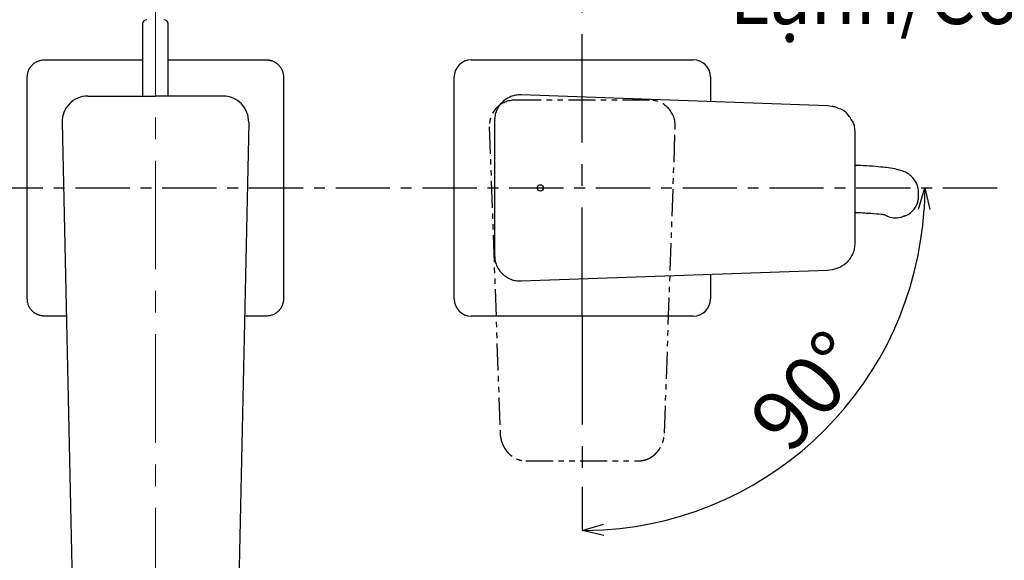
# Model space of a CAD drawing. Units: millimetres. Extents: x 75 to 514, y -49 to 471.
# Drawn here: x 208 to 323, y 324 to 388 of the extents above; entities that cross this region are included whole.
import ezdxf

# ---------------------------------------------------------------- set-up
doc = ezdxf.new("R2010")
doc.units = ezdxf.units.MM
doc.header["$PDSIZE"] = -1
for name, pattern in [('CENTER', [10.16, 6.35, -1.27, 1.27, -1.27]), ('CENTERX2', [20.32, 12.7, -2.54, 2.54, -2.54]), ('PHANTOM', [12.7, 6.35, -1.27, 1.27, -1.27, 1.27, -1.27])]:
    doc.linetypes.add(name, pattern=pattern)
doc.layers.add('CO BAN', color=7, linetype='Continuous', lineweight=25)
doc.layers.add('アノテーション', color=7, linetype='Continuous')
doc.styles.add('SLDTEXTSTYLE4', font='times.ttf', dxfattribs={"width": 0.7})
doc.dimstyles.new('SLDDIMSTYLE0', dxfattribs={"dimtxt": 7, "dimasz": 2.5, "dimexe": 0, "dimexo": 0.0625, "dimgap": 1, "dimtad": 3, "dimdec": 0, "dimlfac": 2, "dimrnd": 1e-09, "dimzin": 12, "dimdsep": 46, "dimtxsty": 'SLDTEXTSTYLE4', "dimblk1": 'OPEN30', "dimblk2": 'OPEN30', "dimsah": 1, "dimcen": 0.09, "dimadec": 0, "dimazin": 3, "dimtfac": 1, "dimtdec": 0, "dimtmove": 0, "dimatfit": 3, "dimldrblk": 'OPEN30', "dimfxl": 1, "dimfrac": 2, "dimtolj": 1, "dimtzin": 12, "dimarcsym": 0})

# ---------------------------------------------------------------- blocks, each defined once
blk = doc.blocks.new('块19')
at = {"layer": 'アノテーション', "color": 7, "linetype": 'PHANTOM'}
for p, q in [((57.39, 19.25), (-14.35, 21.78)), ((-20.56, 15.78), (-20.56, -15.78)), ((63.9, -13.21), (63.9, 13.2)), ((-14.35, -21.78), (57.39, -19.25))]:
    blk.add_line(p, q, dxfattribs=at)
for centre, start, end in [((-14.56, 15.78), 87.9786, 180), ((-14.56, -15.78), 180, 272.0214)]:
    blk.add_arc(centre, 6, start, end, dxfattribs=at)
for points, knots in [([(63.9, 13.2), (63.9, 13.22), (63.9, 13.25), (63.9, 13.29), (63.89, 13.34), (63.89, 13.38), (63.89, 13.42), (63.89, 13.47), (63.89, 13.51), (63.89, 13.54), (63.88, 13.58), (63.88, 13.62), (63.88, 13.65), (63.87, 13.69), (63.87, 13.72), (63.87, 13.76), (63.86, 13.79), (63.86, 13.82), (63.86, 13.85), (63.85, 13.88), (63.85, 13.91), (63.85, 13.94), (63.84, 13.97), (63.84, 14), (63.83, 14.02), (63.83, 14.05), (63.82, 14.08), (63.82, 14.11), (63.82, 14.14), (63.81, 14.16), (63.81, 14.19), (63.8, 14.22), (63.8, 14.24), (63.79, 14.26), (63.79, 14.29), (63.78, 14.31), (63.78, 14.33), (63.77, 14.35), (63.77, 14.37), (63.76, 14.39), (63.76, 14.41), (63.76, 14.42), (63.75, 14.44), (63.75, 14.46), (63.74, 14.47), (63.74, 14.49), (63.74, 14.5), (63.73, 14.52), (63.73, 14.53), (63.73, 14.54), (63.72, 14.56), (63.72, 14.57), (63.72, 14.58), (63.71, 14.6), (63.71, 14.61), (63.71, 14.62), (63.71, 14.63), (63.7, 14.64), (63.7, 14.65), (63.7, 14.65), (63.7, 14.66), (63.69, 14.67), (63.69, 14.67), (63.69, 14.68), (63.69, 14.68), (63.69, 14.69), (63.69, 14.69), (63.69, 14.69), (63.69, 14.7), (63.69, 14.7), (63.68, 14.7), (63.68, 14.71), (63.68, 14.71), (63.68, 14.71), (63.68, 14.72), (63.68, 14.72), (63.68, 14.72), (63.68, 14.72), (63.68, 14.72), (63.68, 14.73), (63.68, 14.73), (63.68, 14.74), (63.67, 14.74), (63.67, 14.74), (63.67, 14.75), (63.67, 14.76), (63.67, 14.76), (63.67, 14.77), (63.66, 14.78), (63.66, 14.79), (63.66, 14.8), (63.65, 14.82), (63.64, 14.84), (63.64, 14.86), (63.63, 14.88), (63.62, 14.91), (63.61, 14.93), (63.61, 14.95), (63.6, 14.98), (63.59, 15), (63.58, 15.03), (63.57, 15.06), (63.56, 15.08), (63.55, 15.11), (63.54, 15.13), (63.53, 15.16), (63.52, 15.18), (63.52, 15.2), (63.5, 15.23), (63.49, 15.26), (63.48, 15.29), (63.47, 15.32), (63.45, 15.35), (63.44, 15.38), (63.43, 15.41), (63.42, 15.44), (63.4, 15.47), (63.39, 15.49), (63.38, 15.52), (63.37, 15.54), (63.36, 15.57), (63.35, 15.59), (63.33, 15.61), (63.32, 15.63), (63.32, 15.65), (63.31, 15.67), (63.3, 15.69), (63.29, 15.7), (63.28, 15.72), (63.28, 15.73), (63.27, 15.75), (63.26, 15.77), (63.25, 15.79), (63.24, 15.81), (63.22, 15.83), (63.21, 15.85), (63.2, 15.87), (63.19, 15.89), (63.17, 15.92), (63.16, 15.94), (63.15, 15.97), (63.13, 16), (63.11, 16.02), (63.1, 16.05), (63.08, 16.08), (63.07, 16.1), (63.05, 16.13), (63.03, 16.16), (63.01, 16.19), (63, 16.22), (62.98, 16.24), (62.96, 16.27), (62.94, 16.29), (62.93, 16.31), (62.92, 16.33), (62.91, 16.35), (62.9, 16.36), (62.89, 16.38), (62.88, 16.39), (62.87, 16.41), (62.86, 16.42), (62.85, 16.44), (62.84, 16.45), (62.83, 16.46), (62.82, 16.47), (62.81, 16.49), (62.8, 16.5), (62.79, 16.51), (62.79, 16.52), (62.78, 16.53), (62.77, 16.54), (62.77, 16.54), (62.76, 16.55), (62.76, 16.56), (62.75, 16.56), (62.75, 16.57), (62.75, 16.57), (62.74, 16.58), (62.74, 16.58), (62.74, 16.58), (62.74, 16.59), (62.74, 16.59), (62.73, 16.59), (62.73, 16.59), (62.73, 16.59), (62.73, 16.59), (62.73, 16.6), (62.73, 16.6), (62.72, 16.6), (62.72, 16.61), (62.72, 16.61), (62.71, 16.62), (62.71, 16.62), (62.7, 16.63), (62.7, 16.64), (62.69, 16.64), (62.69, 16.65), (62.68, 16.66), (62.67, 16.67), (62.66, 16.68), (62.65, 16.69), (62.65, 16.7), (62.64, 16.71), (62.63, 16.72), (62.62, 16.74), (62.61, 16.75), (62.6, 16.76), (62.59, 16.77), (62.58, 16.78), (62.56, 16.81), (62.53, 16.84), (62.51, 16.87), (62.47, 16.91), (62.44, 16.95), (62.41, 16.98), (62.38, 17.02), (62.35, 17.05), (62.32, 17.08), (62.29, 17.12), (62.26, 17.15), (62.23, 17.18), (62.2, 17.21), (62.16, 17.24), (62.13, 17.27), (62.1, 17.31), (62.06, 17.34), (62.03, 17.38), (62, 17.4), (61.98, 17.42), (61.97, 17.43), (61.96, 17.44), (61.95, 17.45), (61.94, 17.46), (61.93, 17.47), (61.92, 17.48), (61.9, 17.49), (61.89, 17.49), (61.89, 17.5), (61.88, 17.51), (61.87, 17.52), (61.86, 17.52), (61.86, 17.53), (61.85, 17.53), (61.85, 17.54), (61.84, 17.54), (61.84, 17.54), (61.84, 17.55), (61.83, 17.55), (61.83, 17.55), (61.83, 17.55), (61.83, 17.55), (61.83, 17.55), (61.83, 17.55), (61.83, 17.56), (61.82, 17.56), (61.82, 17.56), (61.82, 17.56), (61.81, 17.57), (61.81, 17.57), (61.8, 17.58), (61.8, 17.58), (61.79, 17.59), (61.78, 17.59), (61.78, 17.6), (61.77, 17.6), (61.76, 17.61), (61.75, 17.62), (61.74, 17.63), (61.73, 17.64), (61.72, 17.65), (61.71, 17.65), (61.7, 17.66), (61.68, 17.67), (61.67, 17.68), (61.66, 17.69), (61.65, 17.7), (61.64, 17.71), (61.62, 17.72), (61.6, 17.74), (61.56, 17.77), (61.52, 17.81), (61.47, 17.84), (61.42, 17.88), (61.37, 17.91), (61.33, 17.94), (61.28, 17.98), (61.23, 18.01), (61.19, 18.04), (61.16, 18.06), (61.15, 18.07), (61.13, 18.08), (61.12, 18.08), (61.11, 18.09), (61.1, 18.1), (61.08, 18.11), (61.07, 18.12), (61.06, 18.12), (61.05, 18.13), (61.04, 18.14), (61.03, 18.14), (61.02, 18.15), (61.02, 18.15), (61.01, 18.16), (61, 18.16), (61, 18.16), (60.99, 18.17), (60.99, 18.17), (60.98, 18.17), (60.98, 18.18), (60.98, 18.18), (60.97, 18.18), (60.97, 18.18), (60.97, 18.18), (60.97, 18.18), (60.96, 18.19), (60.96, 18.19), (60.95, 18.19), (60.95, 18.2), (60.94, 18.2), (60.93, 18.2), (60.93, 18.21), (60.92, 18.21), (60.91, 18.22), (60.9, 18.22), (60.89, 18.23), (60.88, 18.23), (60.87, 18.24), (60.86, 18.24), (60.85, 18.25), (60.84, 18.26), (60.82, 18.27), (60.8, 18.28), (60.77, 18.3), (60.74, 18.31), (60.72, 18.33), (60.69, 18.35), (60.66, 18.36), (60.63, 18.38), (60.6, 18.39), (60.58, 18.41), (60.55, 18.42), (60.52, 18.43), (60.5, 18.45), (60.47, 18.46), (60.44, 18.48), (60.41, 18.49), (60.38, 18.51), (60.35, 18.52), (60.33, 18.53), (60.3, 18.55), (60.28, 18.56), (60.26, 18.56), (60.25, 18.57), (60.24, 18.57), (60.23, 18.58), (60.23, 18.58), (60.22, 18.58), (60.21, 18.59), (60.2, 18.59), (60.2, 18.59), (60.19, 18.6), (60.19, 18.6), (60.18, 18.6), (60.18, 18.6), (60.18, 18.6), (60.17, 18.6), (60.17, 18.61), (60.17, 18.61), (60.17, 18.61), (60.16, 18.61), (60.16, 18.61), (60.16, 18.61), (60.15, 18.61), (60.15, 18.61), (60.15, 18.62), (60.14, 18.62), (60.14, 18.62), (60.13, 18.62), (60.13, 18.63), (60.12, 18.63), (60.12, 18.63), (60.11, 18.63), (60.09, 18.64), (60.07, 18.65), (60.05, 18.66), (60.03, 18.67), (60, 18.68), (59.98, 18.69), (59.95, 18.7), (59.92, 18.71), (59.9, 18.72), (59.86, 18.73), (59.83, 18.75), (59.78, 18.77), (59.74, 18.78), (59.7, 18.8), (59.67, 18.81), (59.65, 18.82), (59.63, 18.82), (59.61, 18.83), (59.59, 18.84), (59.56, 18.85), (59.54, 18.85), (59.52, 18.86), (59.49, 18.87), (59.46, 18.88), (59.43, 18.89), (59.4, 18.9), (59.37, 18.91), (59.34, 18.92), (59.31, 18.93), (59.28, 18.94), (59.25, 18.95), (59.22, 18.96), (59.19, 18.97), (59.15, 18.97), (59.12, 18.98), (59.1, 18.99), (59.07, 19), (59.06, 19), (59.04, 19.01), (59.02, 19.01), (59.01, 19.01), (58.99, 19.02), (58.97, 19.02), (58.96, 19.03), (58.94, 19.03), (58.92, 19.04), (58.91, 19.04), (58.89, 19.04), (58.87, 19.05), (58.86, 19.05), (58.85, 19.05), (58.83, 19.06), (58.82, 19.06), (58.81, 19.06), (58.8, 19.07), (58.79, 19.07), (58.78, 19.07), (58.77, 19.07), (58.76, 19.07), (58.75, 19.08), (58.74, 19.08), (58.73, 19.08), (58.73, 19.08), (58.72, 19.08), (58.72, 19.08), (58.71, 19.09), (58.7, 19.09), (58.7, 19.09), (58.7, 19.09), (58.69, 19.09), (58.69, 19.09), (58.69, 19.09), (58.69, 19.09), (58.69, 19.09), (58.69, 19.09), (58.68, 19.09), (58.68, 19.09), (58.67, 19.09), (58.67, 19.09), (58.66, 19.09), (58.66, 19.1), (58.65, 19.1), (58.64, 19.1), (58.63, 19.1), (58.62, 19.1), (58.61, 19.11), (58.6, 19.11), (58.59, 19.11), (58.58, 19.11), (58.57, 19.11), (58.56, 19.12), (58.55, 19.12), (58.53, 19.12), (58.51, 19.12), (58.49, 19.13), (58.46, 19.13), (58.43, 19.14), (58.41, 19.14), (58.39, 19.15), (58.36, 19.15), (58.34, 19.15), (58.32, 19.16), (58.3, 19.16), (58.28, 19.16), (58.26, 19.17), (58.24, 19.17), (58.22, 19.17), (58.21, 19.18), (58.19, 19.18), (58.16, 19.18), (58.13, 19.19), (58.1, 19.19), (58.08, 19.19), (58.08, 19.19), (58.07, 19.19), (58.06, 19.19), (58.06, 19.2), (58.05, 19.2), (58.04, 19.2), (58.04, 19.2), (58.03, 19.2), (58.03, 19.2), (58.03, 19.2), (58.02, 19.2), (58.02, 19.2), (58.02, 19.2), (58.02, 19.2), (58.01, 19.2), (58.01, 19.2), (58.01, 19.2), (58, 19.2), (58, 19.2), (57.99, 19.2), (57.98, 19.2), (57.98, 19.2), (57.97, 19.21), (57.96, 19.21), (57.94, 19.21), (57.93, 19.21), (57.91, 19.21), (57.9, 19.21), (57.89, 19.21), (57.88, 19.22), (57.87, 19.22), (57.86, 19.22), (57.85, 19.22), (57.84, 19.22), (57.83, 19.22), (57.82, 19.22), (57.82, 19.22), (57.81, 19.22), (57.8, 19.22), (57.8, 19.22), (57.79, 19.22), (57.79, 19.22), (57.79, 19.22), (57.78, 19.22), (57.78, 19.22), (57.77, 19.23), (57.76, 19.23), (57.75, 19.23), (57.74, 19.23), (57.73, 19.23), (57.72, 19.23), (57.71, 19.23), (57.7, 19.23), (57.68, 19.23), (57.67, 19.23), (57.66, 19.23), (57.64, 19.24), (57.63, 19.24), (57.61, 19.24), (57.59, 19.24), (57.58, 19.24), (57.56, 19.24), (57.55, 19.24), (57.54, 19.24), (57.53, 19.24), (57.51, 19.24), (57.5, 19.24), (57.49, 19.24), (57.48, 19.24), (57.47, 19.25), (57.46, 19.25), (57.45, 19.25), (57.44, 19.25), (57.43, 19.25), (57.43, 19.25), (57.42, 19.25), (57.42, 19.25), (57.42, 19.25), (57.41, 19.25), (57.41, 19.25), (57.41, 19.25), (57.4, 19.25), (57.4, 19.25), (57.4, 19.25), (57.4, 19.25), (57.4, 19.25), (57.39, 19.25), (57.39, 19.25), (57.39, 19.25)], [0, 0, 0, 0, 0.004625, 0.009179, 0.013662, 0.018076, 0.022418, 0.02669, 0.030892, 0.034681, 0.038411, 0.042082, 0.045693, 0.049245, 0.052738, 0.056172, 0.059546, 0.062861, 0.066116, 0.069312, 0.072449, 0.075353, 0.078203, 0.081001, 0.083746, 0.086439, 0.089488, 0.092467, 0.095375, 0.098213, 0.100981, 0.103677, 0.106304, 0.108649, 0.110935, 0.113162, 0.11533, 0.117439, 0.119488, 0.121479, 0.12341, 0.125282, 0.127095, 0.128849, 0.130543, 0.132087, 0.133578, 0.135017, 0.136403, 0.137736, 0.139274, 0.140735, 0.142121, 0.143429, 0.144662, 0.145819, 0.14684, 0.147793, 0.148678, 0.149496, 0.150246, 0.150837, 0.151378, 0.151869, 0.152314, 0.152751, 0.153189, 0.153629, 0.15407, 0.154418, 0.154767, 0.155117, 0.155467, 0.155819, 0.156156, 0.156362, 0.156472, 0.156651, 0.156892, 0.157196, 0.157563, 0.157992, 0.158484, 0.159038, 0.159602, 0.160218, 0.160886, 0.16159, 0.162304, 0.163029, 0.165059, 0.167168, 0.169356, 0.171622, 0.173967, 0.176346, 0.178801, 0.181331, 0.183937, 0.186668, 0.189477, 0.192365, 0.19533, 0.198374, 0.20082, 0.203314, 0.205847, 0.208359, 0.210838, 0.214466, 0.218022, 0.221506, 0.224918, 0.228258, 0.231526, 0.234578, 0.237565, 0.240486, 0.243342, 0.246132, 0.248857, 0.251517, 0.254111, 0.25634, 0.258519, 0.260647, 0.262725, 0.264322, 0.265922, 0.267559, 0.269233, 0.271461, 0.273751, 0.276103, 0.278516, 0.280991, 0.283527, 0.286125, 0.289054, 0.292058, 0.295135, 0.298287, 0.301514, 0.304616, 0.307783, 0.311016, 0.314314, 0.317678, 0.321046, 0.324476, 0.32797, 0.331527, 0.333882, 0.336168, 0.338386, 0.340536, 0.342618, 0.344631, 0.346466, 0.348241, 0.349956, 0.351609, 0.353202, 0.354826, 0.356381, 0.357868, 0.359287, 0.360638, 0.361921, 0.363068, 0.364155, 0.365182, 0.366148, 0.367053, 0.367663, 0.368242, 0.368791, 0.369308, 0.369783, 0.370194, 0.370541, 0.370769, 0.370957, 0.371119, 0.37131, 0.371538, 0.371801, 0.372099, 0.372583, 0.373137, 0.373762, 0.374457, 0.375224, 0.376061, 0.376969, 0.377947, 0.379048, 0.380227, 0.381483, 0.382816, 0.384228, 0.385716, 0.387054, 0.388447, 0.389855, 0.391258, 0.392657, 0.394052, 0.395443, 0.399247, 0.403019, 0.408072, 0.413068, 0.418006, 0.422887, 0.42771, 0.432477, 0.436973, 0.441419, 0.445861, 0.450316, 0.454783, 0.459264, 0.463757, 0.468263, 0.473567, 0.478889, 0.484228, 0.485641, 0.48705, 0.488419, 0.489744, 0.491022, 0.492626, 0.494152, 0.4956, 0.496931, 0.498188, 0.499372, 0.500481, 0.501516, 0.502153, 0.502759, 0.503333, 0.503873, 0.504358, 0.504783, 0.505101, 0.505364, 0.505546, 0.505687, 0.505854, 0.50605, 0.506273, 0.506625, 0.50703, 0.507488, 0.507998, 0.508642, 0.509354, 0.510133, 0.510981, 0.511897, 0.51288, 0.513931, 0.515051, 0.516296, 0.517616, 0.51901, 0.520479, 0.522022, 0.523639, 0.525026, 0.526463, 0.527951, 0.529488, 0.531068, 0.53265, 0.536373, 0.540087, 0.546696, 0.553276, 0.559128, 0.564956, 0.570761, 0.576544, 0.582994, 0.589415, 0.591092, 0.592767, 0.594441, 0.596081, 0.597657, 0.599169, 0.600616, 0.601999, 0.603318, 0.604572, 0.605762, 0.606887, 0.60789, 0.608835, 0.609723, 0.610554, 0.611328, 0.611875, 0.61239, 0.612869, 0.613282, 0.613623, 0.613891, 0.614171, 0.614498, 0.614888, 0.615347, 0.615887, 0.616498, 0.617182, 0.617937, 0.618765, 0.619664, 0.620636, 0.621545, 0.622509, 0.623528, 0.624602, 0.625731, 0.626915, 0.628155, 0.629446, 0.632157, 0.634831, 0.637467, 0.641001, 0.644464, 0.647858, 0.651182, 0.654436, 0.657564, 0.660625, 0.663619, 0.666545, 0.669682, 0.672869, 0.676106, 0.679394, 0.682732, 0.68612, 0.689143, 0.692205, 0.695305, 0.696358, 0.697416, 0.698461, 0.699449, 0.700377, 0.701246, 0.702055, 0.702804, 0.703493, 0.704123, 0.704693, 0.705205, 0.705649, 0.706037, 0.706367, 0.706641, 0.706857, 0.70705, 0.707259, 0.707529, 0.70788, 0.7083, 0.70879, 0.709262, 0.709785, 0.710358, 0.710952, 0.711549, 0.712151, 0.712757, 0.713367, 0.715308, 0.717289, 0.719904, 0.722584, 0.725329, 0.728138, 0.731013, 0.733939, 0.736887, 0.739858, 0.74457, 0.749336, 0.754156, 0.75903, 0.761299, 0.76358, 0.765874, 0.768215, 0.770613, 0.773025, 0.775493, 0.778017, 0.780596, 0.78374, 0.786962, 0.790264, 0.793645, 0.797105, 0.800644, 0.80374, 0.806895, 0.810107, 0.813377, 0.816706, 0.820092, 0.823536, 0.825327, 0.827128, 0.828898, 0.830626, 0.832312, 0.833955, 0.835838, 0.837662, 0.839428, 0.841135, 0.842913, 0.844623, 0.846264, 0.847838, 0.849343, 0.85078, 0.852072, 0.853304, 0.854475, 0.855586, 0.856636, 0.857625, 0.858554, 0.859422, 0.86023, 0.860977, 0.861652, 0.862268, 0.862849, 0.863457, 0.864495, 0.864709, 0.864904, 0.865037, 0.865108, 0.865211, 0.865364, 0.865569, 0.865824, 0.866193, 0.866635, 0.867149, 0.867734, 0.868392, 0.869122, 0.869923, 0.870797, 0.871742, 0.87276, 0.873849, 0.875011, 0.875974, 0.876981, 0.878026, 0.879068, 0.880103, 0.881129, 0.88397, 0.886746, 0.889458, 0.892105, 0.894687, 0.897161, 0.899572, 0.90192, 0.904207, 0.906195, 0.908134, 0.910024, 0.911867, 0.913701, 0.91553, 0.917356, 0.919179, 0.923249, 0.927302, 0.928096, 0.928889, 0.92967, 0.930399, 0.931072, 0.93169, 0.932253, 0.93276, 0.933262, 0.933695, 0.934058, 0.934358, 0.9345, 0.934692, 0.934943, 0.935253, 0.935623, 0.936053, 0.936542, 0.937091, 0.937699, 0.938367, 0.939089, 0.939809, 0.941456, 0.943031, 0.944437, 0.945781, 0.947062, 0.948281, 0.949437, 0.950531, 0.951563, 0.952532, 0.95348, 0.95436, 0.955172, 0.955915, 0.95659, 0.957196, 0.957661, 0.958075, 0.958455, 0.958867, 0.959319, 0.959973, 0.960698, 0.961492, 0.96242, 0.963429, 0.964519, 0.965689, 0.96694, 0.968147, 0.969421, 0.970761, 0.972168, 0.973641, 0.975182, 0.976788, 0.978507, 0.980297, 0.982156, 0.983285, 0.984421, 0.985517, 0.986572, 0.987873, 0.989104, 0.990265, 0.991357, 0.992379, 0.993332, 0.994216, 0.99503, 0.995464, 0.995875, 0.996264, 0.996631, 0.996975, 0.997296, 0.997598, 0.997855, 0.998113, 0.998377, 0.998656, 0.999057, 0.999503, 1, 1, 1, 1]), ([(57.39, -19.25), (57.39, -19.25), (57.4, -19.25), (57.4, -19.25), (57.4, -19.25), (57.41, -19.25), (57.42, -19.25), (57.43, -19.25), (57.44, -19.25), (57.45, -19.25), (57.46, -19.25), (57.47, -19.25), (57.48, -19.25), (57.49, -19.24), (57.51, -19.24), (57.52, -19.24), (57.54, -19.24), (57.55, -19.24), (57.57, -19.24), (57.58, -19.24), (57.6, -19.24), (57.62, -19.24), (57.64, -19.24), (57.66, -19.23), (57.68, -19.23), (57.7, -19.23), (57.72, -19.23), (57.74, -19.23), (57.77, -19.23), (57.79, -19.22), (57.82, -19.22), (57.84, -19.22), (57.86, -19.22), (57.89, -19.22), (57.91, -19.21), (57.93, -19.21), (57.94, -19.21), (57.95, -19.21), (57.96, -19.21), (57.97, -19.21), (57.97, -19.21), (57.98, -19.2), (57.99, -19.2), (58, -19.2), (58, -19.2), (58.01, -19.2), (58.01, -19.2), (58.01, -19.2), (58.02, -19.2), (58.02, -19.2), (58.02, -19.2), (58.02, -19.2), (58.02, -19.2), (58.02, -19.2), (58.03, -19.2), (58.03, -19.2), (58.03, -19.2), (58.04, -19.2), (58.04, -19.2), (58.05, -19.2), (58.06, -19.2), (58.07, -19.19), (58.07, -19.19), (58.08, -19.19), (58.09, -19.19), (58.1, -19.19), (58.11, -19.19), (58.12, -19.19), (58.14, -19.19), (58.16, -19.18), (58.18, -19.18), (58.21, -19.18), (58.24, -19.17), (58.26, -19.17), (58.29, -19.16), (58.31, -19.16), (58.34, -19.16), (58.36, -19.15), (58.39, -19.15), (58.41, -19.14), (58.44, -19.14), (58.46, -19.13), (58.49, -19.13), (58.52, -19.12), (58.55, -19.12), (58.57, -19.11), (58.59, -19.11), (58.6, -19.11), (58.61, -19.11), (58.62, -19.1), (58.63, -19.1), (58.64, -19.1), (58.65, -19.1), (58.65, -19.1), (58.66, -19.1), (58.67, -19.09), (58.68, -19.09), (58.68, -19.09), (58.69, -19.09), (58.69, -19.09), (58.69, -19.09), (58.7, -19.09), (58.7, -19.09), (58.7, -19.09), (58.7, -19.09), (58.71, -19.09), (58.71, -19.08), (58.72, -19.08), (58.72, -19.08), (58.73, -19.08), (58.74, -19.08), (58.75, -19.08), (58.76, -19.07), (58.77, -19.07), (58.78, -19.07), (58.79, -19.07), (58.81, -19.06), (58.84, -19.06), (58.86, -19.05), (58.88, -19.05), (58.9, -19.04), (58.93, -19.03), (58.96, -19.03), (58.98, -19.02), (59.01, -19.01), (59.04, -19.01), (59.07, -19), (59.09, -18.99), (59.12, -18.98), (59.15, -18.98), (59.17, -18.97), (59.2, -18.96), (59.23, -18.95), (59.26, -18.95), (59.28, -18.94), (59.31, -18.93), (59.34, -18.92), (59.37, -18.91), (59.4, -18.9), (59.43, -18.89), (59.46, -18.88), (59.48, -18.87), (59.51, -18.86), (59.55, -18.85), (59.58, -18.84), (59.61, -18.83), (59.64, -18.82), (59.68, -18.81), (59.71, -18.79), (59.74, -18.78), (59.77, -18.77), (59.79, -18.77), (59.81, -18.76), (59.83, -18.75), (59.85, -18.74), (59.86, -18.74), (59.88, -18.73), (59.9, -18.72), (59.92, -18.71), (59.94, -18.71), (59.95, -18.7), (59.97, -18.69), (59.98, -18.69), (60, -18.68), (60.01, -18.67), (60.03, -18.67), (60.04, -18.66), (60.05, -18.66), (60.07, -18.65), (60.08, -18.65), (60.09, -18.64), (60.1, -18.64), (60.11, -18.63), (60.12, -18.63), (60.12, -18.63), (60.13, -18.62), (60.14, -18.62), (60.14, -18.62), (60.15, -18.62), (60.15, -18.61), (60.16, -18.61), (60.16, -18.61), (60.16, -18.61), (60.17, -18.61), (60.17, -18.61), (60.17, -18.61), (60.17, -18.61), (60.17, -18.6), (60.17, -18.6), (60.18, -18.6), (60.18, -18.6), (60.18, -18.6), (60.18, -18.6), (60.19, -18.6), (60.19, -18.6), (60.2, -18.59), (60.21, -18.59), (60.21, -18.59), (60.22, -18.58), (60.23, -18.58), (60.24, -18.57), (60.25, -18.57), (60.26, -18.56), (60.27, -18.56), (60.29, -18.55), (60.31, -18.54), (60.34, -18.53), (60.37, -18.51), (60.41, -18.49), (60.44, -18.48), (60.48, -18.46), (60.51, -18.44), (60.54, -18.43), (60.56, -18.41), (60.59, -18.4), (60.61, -18.39), (60.63, -18.38), (60.65, -18.37), (60.68, -18.35), (60.7, -18.34), (60.73, -18.32), (60.76, -18.31), (60.79, -18.29), (60.82, -18.27), (60.84, -18.26), (60.86, -18.25), (60.87, -18.24), (60.88, -18.24), (60.89, -18.23), (60.9, -18.23), (60.91, -18.22), (60.91, -18.22), (60.92, -18.21), (60.93, -18.21), (60.93, -18.2), (60.94, -18.2), (60.94, -18.2), (60.95, -18.19), (60.95, -18.19), (60.96, -18.19), (60.96, -18.19), (60.96, -18.18), (60.97, -18.18), (60.97, -18.18), (60.97, -18.18), (60.97, -18.18), (60.97, -18.18), (60.97, -18.18), (60.97, -18.18), (60.97, -18.18), (60.97, -18.18), (60.98, -18.18), (60.98, -18.17), (60.99, -18.17), (61, -18.16), (61.01, -18.16), (61.02, -18.15), (61.03, -18.15), (61.04, -18.14), (61.05, -18.13), (61.06, -18.13), (61.07, -18.12), (61.08, -18.11), (61.09, -18.1), (61.11, -18.09), (61.12, -18.09), (61.13, -18.08), (61.15, -18.07), (61.16, -18.06), (61.18, -18.05), (61.19, -18.04), (61.22, -18.02), (61.24, -18), (61.28, -17.98), (61.32, -17.95), (61.35, -17.93), (61.39, -17.9), (61.42, -17.88), (61.46, -17.85), (61.5, -17.82), (61.54, -17.79), (61.57, -17.77), (61.59, -17.75), (61.61, -17.74), (61.62, -17.72), (61.64, -17.71), (61.65, -17.7), (61.67, -17.69), (61.68, -17.68), (61.69, -17.67), (61.7, -17.66), (61.71, -17.65), (61.72, -17.64), (61.73, -17.63), (61.74, -17.63), (61.75, -17.62), (61.76, -17.61), (61.76, -17.61), (61.77, -17.6), (61.78, -17.6), (61.79, -17.59), (61.79, -17.58), (61.8, -17.58), (61.8, -17.57), (61.81, -17.57), (61.81, -17.57), (61.82, -17.56), (61.82, -17.56), (61.82, -17.56), (61.83, -17.56), (61.83, -17.55), (61.83, -17.55), (61.83, -17.55), (61.83, -17.55), (61.83, -17.55), (61.83, -17.55), (61.83, -17.55), (61.84, -17.55), (61.84, -17.54), (61.85, -17.54), (61.85, -17.53), (61.86, -17.53), (61.87, -17.52), (61.87, -17.51), (61.88, -17.51), (61.89, -17.5), (61.9, -17.49), (61.91, -17.48), (61.92, -17.47), (61.93, -17.46), (61.94, -17.45), (61.96, -17.44), (61.97, -17.43), (61.98, -17.42), (62, -17.4), (62.02, -17.38), (62.05, -17.36), (62.07, -17.33), (62.11, -17.3), (62.14, -17.27), (62.17, -17.23), (62.21, -17.2), (62.24, -17.16), (62.28, -17.13), (62.31, -17.09), (62.34, -17.05), (62.38, -17.02), (62.41, -16.98), (62.44, -16.95), (62.47, -16.91), (62.5, -16.88), (62.53, -16.84), (62.56, -16.81), (62.59, -16.78), (62.6, -16.75), (62.62, -16.74), (62.63, -16.73), (62.64, -16.72), (62.64, -16.7), (62.65, -16.69), (62.66, -16.68), (62.67, -16.68), (62.67, -16.67), (62.68, -16.66), (62.69, -16.65), (62.69, -16.64), (62.7, -16.64), (62.7, -16.63), (62.71, -16.62), (62.71, -16.62), (62.72, -16.61), (62.72, -16.61), (62.72, -16.6), (62.73, -16.6), (62.73, -16.6), (62.73, -16.59), (62.73, -16.59), (62.73, -16.59), (62.73, -16.59), (62.74, -16.59), (62.74, -16.58), (62.74, -16.58), (62.74, -16.58), (62.74, -16.58), (62.75, -16.57), (62.75, -16.57), (62.75, -16.56), (62.76, -16.56), (62.76, -16.55), (62.77, -16.54), (62.78, -16.53), (62.78, -16.52), (62.79, -16.51), (62.8, -16.5), (62.81, -16.49), (62.82, -16.48), (62.83, -16.46), (62.84, -16.45), (62.85, -16.44), (62.86, -16.42), (62.87, -16.41), (62.88, -16.39), (62.89, -16.38), (62.9, -16.36), (62.91, -16.34), (62.93, -16.32), (62.94, -16.3), (62.95, -16.28), (62.96, -16.26), (62.98, -16.25), (62.99, -16.23), (63, -16.21), (63.01, -16.19), (63.02, -16.17), (63.04, -16.15), (63.05, -16.13), (63.07, -16.09), (63.09, -16.06), (63.11, -16.03), (63.13, -16), (63.14, -15.97), (63.16, -15.95), (63.17, -15.92), (63.19, -15.89), (63.2, -15.86), (63.22, -15.84), (63.23, -15.82), (63.24, -15.79), (63.25, -15.77), (63.27, -15.75), (63.28, -15.73), (63.29, -15.71), (63.3, -15.69), (63.3, -15.67), (63.31, -15.66), (63.32, -15.64), (63.33, -15.62), (63.34, -15.6), (63.35, -15.58), (63.37, -15.55), (63.38, -15.52), (63.39, -15.49), (63.4, -15.47), (63.42, -15.44), (63.43, -15.41), (63.44, -15.37), (63.46, -15.34), (63.47, -15.31), (63.49, -15.28), (63.5, -15.24), (63.51, -15.21), (63.52, -15.18), (63.54, -15.15), (63.55, -15.12), (63.56, -15.09), (63.57, -15.06), (63.58, -15.03), (63.59, -15), (63.6, -14.97), (63.61, -14.94), (63.62, -14.91), (63.63, -14.88), (63.64, -14.85), (63.65, -14.83), (63.65, -14.81), (63.65, -14.8), (63.66, -14.79), (63.66, -14.78), (63.66, -14.78), (63.67, -14.77), (63.67, -14.76), (63.67, -14.75), (63.67, -14.75), (63.67, -14.74), (63.67, -14.74), (63.68, -14.73), (63.68, -14.73), (63.68, -14.73), (63.68, -14.73), (63.68, -14.72), (63.68, -14.72), (63.68, -14.72), (63.68, -14.72), (63.68, -14.71), (63.68, -14.71), (63.68, -14.71), (63.69, -14.7), (63.69, -14.7), (63.69, -14.69), (63.69, -14.68), (63.69, -14.68), (63.69, -14.67), (63.7, -14.66), (63.7, -14.65), (63.7, -14.64), (63.7, -14.63), (63.71, -14.62), (63.71, -14.61), (63.71, -14.6), (63.72, -14.59), (63.72, -14.57), (63.72, -14.56), (63.73, -14.54), (63.73, -14.53), (63.74, -14.51), (63.74, -14.49), (63.74, -14.47), (63.75, -14.46), (63.75, -14.44), (63.76, -14.42), (63.76, -14.4), (63.77, -14.38), (63.77, -14.36), (63.78, -14.34), (63.78, -14.31), (63.79, -14.29), (63.79, -14.27), (63.8, -14.24), (63.8, -14.22), (63.8, -14.19), (63.81, -14.17), (63.81, -14.14), (63.82, -14.12), (63.82, -14.09), (63.83, -14.06), (63.83, -14.04), (63.84, -14.01), (63.84, -13.98), (63.84, -13.95), (63.85, -13.92), (63.85, -13.89), (63.86, -13.85), (63.86, -13.82), (63.86, -13.79), (63.87, -13.75), (63.87, -13.72), (63.88, -13.68), (63.88, -13.64), (63.88, -13.61), (63.88, -13.57), (63.89, -13.53), (63.89, -13.49), (63.89, -13.45), (63.89, -13.41), (63.89, -13.37), (63.9, -13.33), (63.9, -13.29), (63.9, -13.25), (63.9, -13.22), (63.9, -13.21)], [0, 0, 0, 0, 0.000519, 0.000958, 0.001324, 0.001678, 0.002793, 0.003792, 0.004797, 0.005748, 0.006772, 0.00787, 0.009041, 0.010313, 0.011661, 0.013085, 0.014587, 0.016165, 0.01782, 0.019551, 0.02136, 0.023245, 0.025206, 0.027244, 0.029292, 0.031306, 0.033284, 0.035948, 0.038545, 0.041077, 0.043542, 0.045984, 0.048358, 0.050663, 0.0529, 0.055069, 0.056001, 0.05692, 0.057826, 0.058719, 0.059582, 0.060363, 0.061076, 0.06172, 0.062295, 0.062811, 0.063255, 0.063628, 0.063931, 0.064162, 0.06426, 0.064344, 0.064459, 0.064616, 0.064814, 0.06504, 0.065283, 0.065846, 0.066486, 0.067202, 0.067994, 0.068864, 0.06981, 0.070734, 0.071721, 0.07277, 0.073839, 0.074903, 0.075962, 0.07844, 0.080893, 0.08378, 0.086631, 0.089445, 0.091927, 0.09438, 0.096842, 0.099368, 0.101959, 0.104615, 0.107336, 0.110122, 0.112973, 0.115889, 0.11887, 0.121916, 0.123081, 0.124217, 0.125293, 0.126311, 0.12727, 0.128169, 0.12901, 0.129867, 0.130653, 0.131367, 0.13201, 0.132582, 0.133065, 0.133481, 0.133832, 0.134122, 0.1344, 0.134689, 0.135012, 0.135387, 0.135815, 0.136296, 0.13683, 0.137707, 0.138606, 0.139517, 0.140441, 0.141378, 0.142326, 0.1444, 0.146531, 0.148719, 0.150963, 0.153263, 0.155898, 0.158593, 0.161343, 0.164146, 0.167002, 0.169913, 0.172878, 0.175896, 0.178646, 0.18144, 0.184277, 0.187157, 0.190087, 0.193041, 0.196072, 0.199182, 0.20237, 0.205282, 0.208257, 0.211293, 0.214393, 0.217555, 0.220779, 0.224065, 0.227414, 0.230945, 0.234542, 0.238206, 0.241937, 0.245735, 0.247897, 0.250079, 0.252282, 0.254493, 0.256651, 0.258749, 0.260786, 0.262763, 0.26468, 0.266536, 0.268332, 0.270067, 0.271742, 0.273357, 0.275063, 0.276696, 0.278255, 0.279742, 0.281155, 0.282376, 0.283537, 0.284637, 0.285676, 0.286655, 0.287573, 0.288431, 0.289062, 0.289656, 0.290213, 0.290732, 0.291213, 0.291651, 0.292028, 0.292211, 0.292375, 0.29252, 0.292645, 0.292764, 0.29293, 0.293149, 0.29345, 0.293796, 0.294164, 0.294555, 0.294969, 0.295765, 0.296633, 0.297574, 0.298587, 0.299673, 0.300721, 0.301829, 0.302996, 0.304223, 0.30551, 0.308089, 0.310644, 0.315151, 0.319584, 0.32348, 0.327318, 0.331097, 0.334817, 0.337268, 0.339747, 0.342277, 0.344856, 0.347486, 0.350165, 0.353388, 0.356679, 0.360041, 0.363472, 0.36703, 0.370659, 0.371814, 0.372977, 0.374139, 0.375252, 0.376305, 0.377299, 0.378234, 0.379109, 0.379926, 0.380683, 0.381369, 0.381998, 0.38257, 0.383084, 0.383549, 0.383955, 0.384302, 0.38459, 0.384818, 0.384918, 0.385, 0.385065, 0.385126, 0.38522, 0.385362, 0.385545, 0.385738, 0.386565, 0.387462, 0.388429, 0.38946, 0.390569, 0.391738, 0.392967, 0.394255, 0.395603, 0.396985, 0.398425, 0.399923, 0.401478, 0.403125, 0.404832, 0.406599, 0.408426, 0.410283, 0.412151, 0.41403, 0.418343, 0.422714, 0.427143, 0.431631, 0.436177, 0.440781, 0.445444, 0.450291, 0.455201, 0.460172, 0.462142, 0.464122, 0.466111, 0.46811, 0.470118, 0.472112, 0.473692, 0.475212, 0.476674, 0.478077, 0.479421, 0.480706, 0.481864, 0.482969, 0.484021, 0.485022, 0.48597, 0.486965, 0.487896, 0.488761, 0.489561, 0.490295, 0.490964, 0.491568, 0.492106, 0.492532, 0.492906, 0.493228, 0.493497, 0.493713, 0.49389, 0.494004, 0.49407, 0.494206, 0.494405, 0.494622, 0.495261, 0.495976, 0.496766, 0.497623, 0.498517, 0.499448, 0.500686, 0.501982, 0.503338, 0.504752, 0.506225, 0.507757, 0.509256, 0.510807, 0.51241, 0.514067, 0.515775, 0.519684, 0.523594, 0.527502, 0.531409, 0.536481, 0.541551, 0.546618, 0.551683, 0.556746, 0.561806, 0.566895, 0.571616, 0.576391, 0.58122, 0.586103, 0.591041, 0.596032, 0.600056, 0.604114, 0.608206, 0.609592, 0.610982, 0.612376, 0.613771, 0.615119, 0.616405, 0.617628, 0.618787, 0.619884, 0.620917, 0.621887, 0.622793, 0.623637, 0.624417, 0.625203, 0.625912, 0.626544, 0.6271, 0.627579, 0.627905, 0.628183, 0.628413, 0.628598, 0.628763, 0.628955, 0.629199, 0.629496, 0.629863, 0.630287, 0.63077, 0.631296, 0.631847, 0.63242, 0.633501, 0.634656, 0.635884, 0.637186, 0.638562, 0.640011, 0.641463, 0.642982, 0.644568, 0.646221, 0.647942, 0.64973, 0.651585, 0.653507, 0.655593, 0.657753, 0.659987, 0.662295, 0.664676, 0.667132, 0.669296, 0.671507, 0.673708, 0.675885, 0.67804, 0.680172, 0.682281, 0.686087, 0.689816, 0.693468, 0.697056, 0.700567, 0.703999, 0.707352, 0.710628, 0.713825, 0.716944, 0.719734, 0.722458, 0.725116, 0.727708, 0.730234, 0.732694, 0.73475, 0.736757, 0.738724, 0.740714, 0.742739, 0.7448, 0.746896, 0.749837, 0.752845, 0.75592, 0.759063, 0.762332, 0.765671, 0.76908, 0.772559, 0.776109, 0.779663, 0.783286, 0.786976, 0.790734, 0.794108, 0.79743, 0.800696, 0.803906, 0.807062, 0.810162, 0.813207, 0.816196, 0.819586, 0.822901, 0.826142, 0.829309, 0.832401, 0.833516, 0.83462, 0.835676, 0.836666, 0.837588, 0.838444, 0.839189, 0.839874, 0.8405, 0.841067, 0.841574, 0.841982, 0.842341, 0.842651, 0.84291, 0.84313, 0.84341, 0.843683, 0.843953, 0.84424, 0.844591, 0.845007, 0.845489, 0.846035, 0.846646, 0.847323, 0.848064, 0.84887, 0.849741, 0.850678, 0.851679, 0.852683, 0.853744, 0.854864, 0.856041, 0.857276, 0.858778, 0.860357, 0.862013, 0.863747, 0.865558, 0.867447, 0.869414, 0.871285, 0.873221, 0.875222, 0.877288, 0.87942, 0.881617, 0.88388, 0.886207, 0.8886, 0.891059, 0.893582, 0.896171, 0.898672, 0.901231, 0.903848, 0.906524, 0.909257, 0.912084, 0.91497, 0.917916, 0.920921, 0.923986, 0.927111, 0.930295, 0.933539, 0.937001, 0.940529, 0.944122, 0.94778, 0.951504, 0.955294, 0.959149, 0.963069, 0.967055, 0.971106, 0.975222, 0.979404, 0.983407, 0.987468, 0.991587, 0.995765, 1, 1, 1, 1])]:
    blk.add_open_spline(points, degree=3, knots=knots, dxfattribs=at)
blk = doc.blocks.new('_OPEN30')
at = {"color": 0, "linetype": 'ByBlock', "lineweight": -2}
for p, q in [((-1, 0.267949), (0, 0)), ((0, 0), (-1, -0.267949)), ((0, 0), (-1, 0))]:
    blk.add_line(p, q, dxfattribs=at)
blk = doc.blocks.new('_D_3')
at = {"layer": 'Defpoints', "color": 0, "transparency": 16777216}
for p in [(173.42, 367.92), (322.33, 367.92), (273.42, 352.92), (273.42, 332.97), (293.48, 333.18)]:
    blk.add_point(p, dxfattribs=at)
at = {"layer": 'アノテーション', "color": 0, "lineweight": -2, "transparency": 16777216}
blk.add_line((273.42, 332.91), (273.42, 327.81), dxfattribs=at)
blk.add_arc((273.42, 367.92), 40.11, 273.5714, 356.4285, dxfattribs=at)
at = {"layer": 'アノテーション', "color": 0, "lineweight": -2, "transparency": 16777216, "xscale": 2.5, "yscale": 2.5, "zscale": 2.5}
for p, rotation in [((313.53, 367.92), 88.21417669694455), ((273.42, 327.81), 181.7857151265132)]:
    blk.add_blockref('_OPEN30', p, dxfattribs=dict(at, rotation=rotation))
at = {"layer": 'アノテーション', "color": 0, "transparency": 16777216, "insert": (299.84, 344.15), "char_height": 7, "attachment_point": 5, "rotation": 48.022, "style": 'SLDTEXTSTYLE4'}
blk.add_mtext('\\A1;90°', dxfattribs=at)

msp = doc.modelspace()

# ---------------------------------------------------------------- linework, layer by layer
at = {"color": 0, "linetype": 'Continuous', "lineweight": 25}
for p, q in [((221.92, 387.12), (221.92, 378.67)), ((224.92, 378.67), (224.92, 387.12)), ((210.42, 382.92), (221.92, 382.92)), ((224.92, 382.92), (236.42, 382.92)), ((260.42, 382.92), (286.42, 382.92)), ((208.42, 354.92), (208.42, 380.92)), ((238.42, 380.92), (238.42, 354.92)), ((258.42, 354.92), (258.42, 380.92)), ((288.42, 380.92), (288.42, 378.03)), ((215.49, 378.67), (223.42, 378.67)), ((231.35, 378.67), (223.42, 378.67)), ((302.12, 377.54), (266.25, 378.81)), ((303.04, 377.36), (302.12, 377.54)), ((304.67, 376.3), (304.57, 376.45)), ((212.49, 375.6), (214.29, 292.89)), ((234.35, 375.6), (232.55, 292.89)), ((263.14, 375.81), (263.14, 360.03)), ((305.37, 361.32), (305.37, 374.52)), ((266.25, 357.03), (302.12, 358.3)), ((288.42, 357.81), (288.42, 354.92)), ((212.98, 352.92), (210.42, 352.92)), ((236.42, 352.92), (233.86, 352.92)), ((286.42, 352.92), (260.42, 352.92))]:
    msp.add_line(p, q, dxfattribs=at)
msp.add_circle((268.51, 367.92), 0.375, dxfattribs=at)
for centre, radius, start, end in [((222.42, 387.12), 0.5, 90, 180), ((224.42, 387.12), 0.5, 0, 90), ((260.42, 380.92), 2, 90, 180), ((286.42, 380.92), 2, 0, 90), ((215.49, 375.67), 3, 90, 181.25), ((231.35, 375.67), 3, 358.75, 90), ((260.42, 354.92), 2, 180, 270), ((286.42, 354.92), 2, 270, 0)]:
    msp.add_arc(centre, radius, start, end, dxfattribs=at)
for points, knots in [([(208.42, 380.92), (208.42, 380.95), (208.42, 381.02), (208.43, 381.12), (208.44, 381.21), (208.46, 381.31), (208.48, 381.41), (208.5, 381.5), (208.54, 381.59), (208.57, 381.69), (208.61, 381.78), (208.65, 381.86), (208.7, 381.95), (208.76, 382.03), (208.81, 382.11), (208.87, 382.19), (208.94, 382.26), (209.03, 382.36), (209.15, 382.47), (209.31, 382.59), (209.48, 382.69), (209.65, 382.77), (209.84, 382.84), (210.03, 382.88), (210.22, 382.91), (210.35, 382.92), (210.42, 382.92)], [0, 0, 0, 0, 0.031255, 0.062509, 0.093764, 0.125019, 0.156274, 0.187528, 0.218783, 0.250038, 0.281292, 0.312547, 0.343802, 0.375056, 0.406311, 0.437566, 0.468821, 0.500075, 0.562566, 0.625056, 0.687547, 0.750038, 0.812528, 0.875019, 0.937509, 1, 1, 1, 1]), ([(236.42, 382.92), (236.45, 382.92), (236.52, 382.92), (236.62, 382.91), (236.71, 382.9), (236.81, 382.88), (236.91, 382.86), (237, 382.83), (237.09, 382.8), (237.19, 382.77), (237.27, 382.73), (237.36, 382.68), (237.45, 382.64), (237.53, 382.58), (237.61, 382.53), (237.69, 382.47), (237.76, 382.4), (237.86, 382.31), (237.97, 382.19), (238.09, 382.03), (238.19, 381.86), (238.27, 381.69), (238.34, 381.5), (238.38, 381.31), (238.41, 381.12), (238.42, 380.99), (238.42, 380.92)], [0, 0, 0, 0, 0.031255, 0.062509, 0.093764, 0.125019, 0.156274, 0.187528, 0.218783, 0.250038, 0.281292, 0.312547, 0.343802, 0.375056, 0.406311, 0.437566, 0.468821, 0.500075, 0.562566, 0.625056, 0.687547, 0.750038, 0.812528, 0.875019, 0.937509, 1, 1, 1, 1]), ([(266.25, 378.81), (266.04, 378.81), (265.64, 378.8), (265.06, 378.63), (264.52, 378.36), (264.04, 377.99), (263.65, 377.52), (263.36, 376.99), (263.17, 376.41), (263.15, 376.01), (263.14, 375.81)], [0, 0, 0, 0, 0.125, 0.25, 0.375, 0.5, 0.625, 0.75, 0.875, 1, 1, 1, 1]), ([(304.57, 376.45), (304.56, 376.47), (304.36, 376.78), (303.7, 377.17), (303.03, 377.38), (302.7, 377.48)], [0, 0, 0, 0, 0.020831, 0.512824, 1, 1, 1, 1]), ([(304.89, 375.97), (304.84, 376.07), (304.78, 376.18), (304.69, 376.28), (304.67, 376.3)], [0, 0, 0, 0, 0.791208, 1, 1, 1, 1]), ([(305.37, 374.52), (305.35, 374.71), (305.33, 375.07), (305.19, 375.58), (304.98, 375.85), (304.89, 375.97)], [0, 0, 0, 0, 0.354596, 0.707368, 1, 1, 1, 1]), ([(311.15, 364.61), (311.35, 364.7), (311.76, 364.89), (312.22, 365.31), (312.53, 365.76), (312.71, 366.21), (312.79, 366.61), (312.81, 366.96), (312.82, 367.31), (312.79, 367.81), (312.62, 368.39), (312.27, 368.96), (311.89, 369.35), (311.41, 369.7), (310.89, 369.92), (310.15, 370.14), (309.27, 370.29), (308.32, 370.38), (307.12, 370.48), (306.08, 370.54), (305.45, 370.56), (305.37, 370.56)], [0, 0, 0, 0, 0.052848, 0.112726, 0.164594, 0.207723, 0.241949, 0.267748, 0.286861, 0.306229, 0.360214, 0.393978, 0.428364, 0.463534, 0.518793, 0.573031, 0.664608, 0.756003, 0.873689, 0.982464, 1, 1, 1, 1]), ([(305.37, 365.06), (305.45, 365.06), (305.87, 365.04), (306.49, 365), (307.51, 364.93), (308.21, 364.87), (308.65, 364.82), (308.84, 364.79), (308.85, 364.79), (308.85, 364.8)], [0, 0, 0, 0, 0.047749, 0.228623, 0.399522, 0.756593, 0.848296, 0.938376, 1, 1, 1, 1]), ([(311.14, 364.64), (311.01, 364.57), (310.6, 364.37), (309.87, 364.37), (309.22, 364.51), (308.92, 364.73), (308.83, 364.79)], [0, 0, 0, 0, 0.180599, 0.531135, 0.852412, 1, 1, 1, 1]), ([(302.12, 358.3), (302.51, 358.35), (303.32, 358.45), (304.2, 358.98), (304.77, 359.57), (305.1, 360.1), (305.32, 360.69), (305.35, 361.11), (305.37, 361.32)], [0, 0, 0, 0, 0.244689, 0.491692, 0.617159, 0.74381, 0.871534, 1, 1, 1, 1]), ([(263.14, 360.03), (263.16, 359.74), (263.21, 359.22), (263.54, 358.48), (263.98, 357.91), (264.52, 357.48), (265.06, 357.21), (265.64, 357.04), (266.04, 357.03), (266.25, 357.03)], [0, 0, 0, 0, 0.18021, 0.323704, 0.499652, 0.624739, 0.749826, 0.874913, 1, 1, 1, 1]), ([(210.42, 352.92), (210.39, 352.92), (210.32, 352.92), (210.22, 352.93), (210.13, 352.94), (210.03, 352.96), (209.93, 352.98), (209.84, 353.01), (209.75, 353.04), (209.65, 353.07), (209.56, 353.11), (209.48, 353.16), (209.39, 353.2), (209.31, 353.26), (209.23, 353.31), (209.15, 353.37), (209.08, 353.44), (208.98, 353.53), (208.87, 353.65), (208.75, 353.81), (208.65, 353.98), (208.57, 354.15), (208.5, 354.34), (208.45, 354.53), (208.42, 354.72), (208.42, 354.85), (208.42, 354.92)], [0, 0, 0, 0, 0.031255, 0.062509, 0.093764, 0.125019, 0.156274, 0.187528, 0.218783, 0.250038, 0.281292, 0.312547, 0.343802, 0.375056, 0.406311, 0.437566, 0.468821, 0.500075, 0.562566, 0.625056, 0.687547, 0.750038, 0.812528, 0.875019, 0.937509, 1, 1, 1, 1]), ([(238.42, 354.92), (238.42, 354.89), (238.42, 354.82), (238.41, 354.72), (238.4, 354.63), (238.38, 354.53), (238.36, 354.43), (238.33, 354.34), (238.3, 354.25), (238.27, 354.15), (238.23, 354.06), (238.18, 353.98), (238.14, 353.89), (238.08, 353.81), (238.03, 353.73), (237.97, 353.65), (237.9, 353.58), (237.81, 353.48), (237.69, 353.37), (237.53, 353.25), (237.36, 353.15), (237.19, 353.07), (237, 353), (236.81, 352.96), (236.62, 352.93), (236.48, 352.92), (236.42, 352.92)], [0, 0, 0, 0, 0.031255, 0.062509, 0.093764, 0.125019, 0.156274, 0.187528, 0.218783, 0.250038, 0.281292, 0.312547, 0.343802, 0.375056, 0.406311, 0.437566, 0.468821, 0.500075, 0.562566, 0.625056, 0.687547, 0.750038, 0.812528, 0.875019, 0.937509, 1, 1, 1, 1])]:
    msp.add_open_spline(points, degree=3, knots=knots, dxfattribs=at)
at = {"layer": 'アノテーション', "color": 0, "linetype": 'CENTERX2'}
for q in [(273.42, 396.07), (273.42, 332.97)]:
    msp.add_line((273.42, 352.92), q, dxfattribs=at)
at = {"layer": 'アノテーション', "color": 0, "linetype": 'CENTERX2', "lineweight": 18}
msp.add_line((223.42, 277.12), (223.42, 390.83), dxfattribs=at)
at = {"layer": 'アノテーション', "color": 0, "linetype": 'CENTER'}
msp.add_line((173.42, 367.92), (322.33, 367.92), dxfattribs=at)

# ---------------------------------------------------------------- block references
at = {"layer": 'アノテーション', "color": 0, "xscale": 0.5, "yscale": 0.5, "zscale": 0.5, "rotation": 270}
msp.add_blockref('块19', (273.42, 367.92), dxfattribs=at)

# ---------------------------------------------------------------- texts
at = {"layer": 'CO BAN', "color": 0, "insert": (296.7, 390.61), "char_height": 7, "width": 29.7318, "attachment_point": 4}
msp.add_mtext('\\pxqc;{\\fTimes New Roman|b0|i0|c0|p34;\\W0.9;Lạnh/Cold}', dxfattribs=at)

# ---------------------------------------------------------------- dimensions: what is measured, and where the dimension line sits
at = {"layer": 'アノテーション', "color": 0}
dim = msp.add_angular_dim_2l(base=(293.48, 333.18), line1=((273.42, 332.97), (273.42, 352.92)), line2=((322.33, 367.92), (173.42, 367.92)), dimstyle='SLDDIMSTYLE0', dxfattribs=at)
dim.commit()
dim.dimension.update_dxf_attribs({"geometry": '_D_3', "text_midpoint": (303.24, 341.09), "dimtype": 162})

doc.saveas('drawing.dxf')
